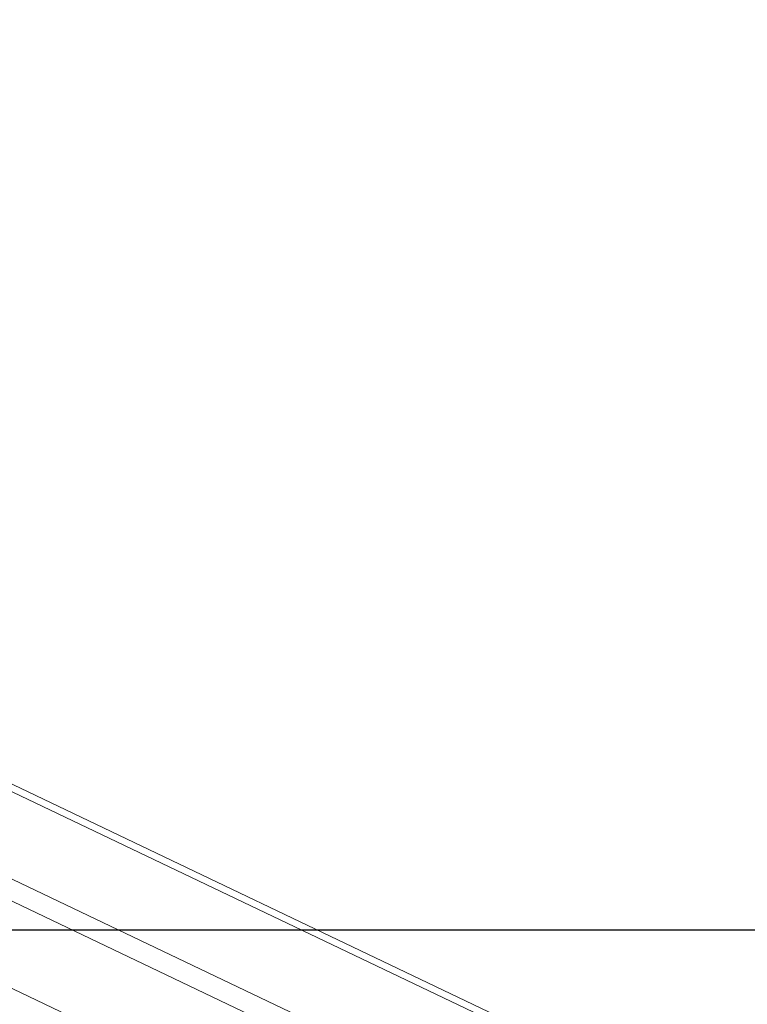
# Model space of a CAD drawing. Units: millimetres. Extents: x -299 to 1100, y 47 to 825.
# Drawn here: x 498 to 527, y 86 to 126 of the extents above; entities that cross this region are included whole.
import ezdxf

# ---------------------------------------------------------------- set-up
doc = ezdxf.new("R2010")
doc.units = ezdxf.units.MM
doc.header["$MEASUREMENT"] = 0
doc.layers.add('VP-DIM', color=7, linetype='Continuous')
doc.layers.add('VP-HIC', color=6, linetype='Continuous')
doc.layers.add('VP-EQ', color=7, linetype='Continuous', true_color=0x8a3492)
doc.styles.get("Standard").update_dxf_attribs({"font": 'arial.ttf'})
doc.dimstyles.get("Standard").update_dxf_attribs({"dimtxt": 14, "dimasz": 20, "dimexe": 20, "dimexo": 50, "dimgap": 20, "dimtad": 0, "dimdec": 0, "dimzin": 0, "dimdsep": 46, "dimtxsty": 'Standard', "dimcen": -0.09, "dimadec": 0, "dimazin": 0, "dimtfac": 1, "dimtdec": 4, "dimtofl": 0, "dimtmove": 0, "dimatfit": 3, "dimfxl": 70, "dimfxlon": 1, "dimtolj": 1, "dimtzin": 0, "dimarcsym": 0})

# ---------------------------------------------------------------- blocks, each defined once
blk = doc.blocks.new('*D96')
at = {"layer": 'Defpoints', "color": 0}
for p in [(571.378, 604.743), (964.19, 604.743), (370.084, 46.97)]:
    blk.add_point(p, dxfattribs=at)
at = {"layer": 'VP-DIM', "color": 0, "lineweight": -2}
for p, q in [((894.19, 604.743), (984.19, 604.743)), ((964.19, 584.743), (964.19, 361.277)), ((964.19, 66.97), (964.19, 290.435)), ((894.19, 46.97), (984.19, 46.97))]:
    blk.add_line(p, q, dxfattribs=at)
at = {"layer": 'VP-DIM', "color": 0}
for points in [[(967.524, 584.743), (960.857, 584.743), (964.19, 604.743)], [(960.857, 66.97), (967.524, 66.97), (964.19, 46.97)]]:
    blk.add_solid(points, dxfattribs=at)
at = {"layer": 'VP-DIM', "color": 0, "insert": (964.19, 325.856), "char_height": 14, "attachment_point": 5, "rotation": 90}
blk.add_mtext('\\A1;560', dxfattribs=at)
blk = doc.blocks.new('WD0591_')
at = {"color": 0, "linetype": 'Continuous', "lineweight": 18}
for p, q in [((1985.263, 87.222), (2030.642, 182.354)), ((1993.142, 87.222), (2038.515, 182.344)), ((1993.563, 87.477), (2038.819, 182.352)), ((1988.759, 87.222), (2028.981, 171.544)), ((1989.646, 87.222), (2029.867, 171.544))]:
    blk.add_line(p, q, dxfattribs=at)
blk = doc.blocks.new('WD0591_2D')
at = {"layer": 'VP-EQ', "color": 0}
blk.add_lwpolyline([(83.748, 563.988), (83.748, 89.402), (858.741, 89.402), (858.741, 563.988)], close=True, dxfattribs=at)
at = {"layer": 'VP-EQ', "color": 0, "rotation": 90}
blk.add_blockref('WD0591_', (666.024, -1936.853), dxfattribs=at)

msp = doc.modelspace()

# ---------------------------------------------------------------- linework, layer by layer
at = {"layer": 'VP-HIC', "color": 6}
msp.add_lwpolyline([(83.748, 563.988), (83.748, 89.402), (858.741, 89.402), (858.741, 563.988)], close=True, dxfattribs=at)

# ---------------------------------------------------------------- block references
at = {"layer": 'VP-EQ', "color": 0}
msp.add_blockref('WD0591_2D', (0, 0), dxfattribs=at)

# ---------------------------------------------------------------- dimensions: what is measured, and where the dimension line sits
at = {"layer": 'VP-DIM', "color": 0}
dim = msp.add_linear_dim(base=(964.19, 604.743), p1=(370.084, 46.97), p2=(571.378, 604.743), angle=90, text='560', dimstyle='Standard', dxfattribs=at)
dim.commit()
dim.dimension.update_dxf_attribs({"geometry": '*D96', "text_midpoint": (964.19, 325.856)})

doc.saveas('drawing.dxf')
